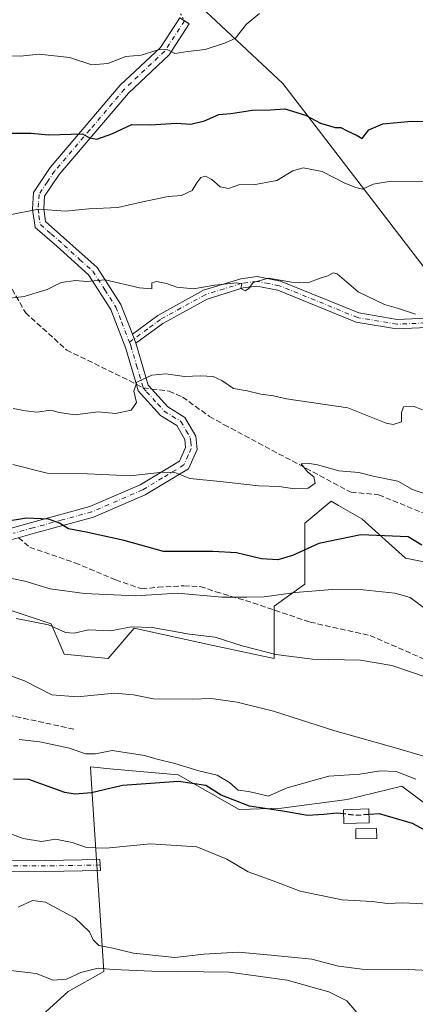
# Model space of a CAD drawing. Units: metres. Extents: x 576877 to 580333, y 4717291 to 4719643.
# Drawn here: x 577747 to 577865, y 4717834 to 4718128 of the extents above; entities that cross this region are included whole.
import ezdxf

# ---------------------------------------------------------------- set-up
doc = ezdxf.new("R2010")
doc.units = ezdxf.units.M
doc.header["$MEASUREMENT"] = 0
for name, pattern in [('DGN Style 3', [2.307223458686699, 1.648016756204785, -0.6592067024819142]), ('DGN Style 4', [2.6384748266838614, 1.318413404963828, -0.6592067024819142, 0.001648016756204785, -0.6592067024819142]), ('DGN Style 5', [1.1536117293433497, 0.4944050268614355, -0.6592067024819142])]:
    doc.linetypes.add(name, pattern=pattern)
for name, color, linetype, lineweight in [('Arbolado forestal CxS', 92, 'Continuous', 0), ('Camino Cxs', 7, 'Continuous', 0), ('Camino eje', 30, 'DGN Style 4', 13), ('Cultivos herbáceos CxS', 92, 'Continuous', 0), ('Curva de nivel maestra', 30, 'Continuous', 30), ('Curva de nivel maestra oculto', 30, 'DGN Style 3', 30), ('Curva de nivel normal', 30, 'Continuous', 0), ('Edificación ligera Cxs', 1, 'Continuous', 0), ('Estanque Cxs', 5, 'Continuous', 0), ('Matorral CxS', 135, 'Continuous', 0), ('Pastizal CxS', 92, 'Continuous', 0), ('Senda', 7, 'DGN Style 3', 0), ('Senda no paivmentada conexión', 7, 'DGN Style 3', 0), ('Senda virtual', 7, 'DGN Style 5', 0)]:
    doc.layers.add(name, color=color, linetype=linetype, lineweight=lineweight)

# ---------------------------------------------------------------- blocks, each defined once
blk = doc.blocks.new('*U15')
at = {"layer": 'Cultivos herbáceos CxS', "color": 92, "linetype": 'Continuous', "lineweight": 0}
blk.add_polyline3d([(577749.9559000004, 4717827.862700001, 681.835699999996), (577760.9725000003, 4717837.8671, 683.8833000000013), (577771.6365, 4717843.8465, 686.255999999994), (577771.3331000004, 4717848.507300001, 689.113200000007), (577768.2905000001, 4717895.243100001, 699.914499999999), (577767.9895000001, 4717899.866699999, 701.1469999999972), (577767.6621000003, 4717904.895500001, 703.4413999999962), (577774.5642999997, 4717904.282500001, 702.5409000000074), (577793.8202999998, 4717902.5733, 702.8237999999984), (577812.0592999998, 4717892.1645, 700.6343000000053), (577824.6917000003, 4717892.622099999, 702.005799999999), (577844.2361000003, 4717895.227700001, 702.6889999999986), (577860.5223000003, 4717899.136299999, 703.9640999999974), (577873.5516999997, 4717889.3639, 703.5163000000031)], dxfattribs=at)

msp = doc.modelspace()

# ---------------------------------------------------------------- linework, layer by layer
at = {"layer": 'Arbolado forestal CxS', "color": 92, "linetype": 'Continuous', "lineweight": 0}
for points in [[(577800.2725000001, 4718166.9935, 765.8821999999927), (577797.6621000003, 4718156.552300001, 763.133600000001), (577785.9187000003, 4718160.468499999, 762.960699999996), (577782.2808999997, 4718157.940300001, 762.4069000000018), (577776.7225000003, 4718154.0767, 762.2188000000025), (577791.3535000002, 4718140.458100001, 758.9919999999984), (577825.1102999998, 4718108.840700001, 752.9009999999981), (577930.8130999999, 4717971.135500001, 733.9150999999983)], [(577791.3535000002, 4718140.458100001, 758.9919999999984), (577825.1102999998, 4718108.840700001, 752.9009999999981), (577930.8130999999, 4717971.135500001, 733.9150999999983), (577936.1124999998, 4717957.509299999, 728.0896999999969), (577939.9477000004, 4717947.647299999, 724.7069999999949), (577936.0318999998, 4717943.733899999, 722.7982000000048), (577915.1536999998, 4717946.342300001, 722.6824000000051), (577894.2741, 4717960.696699999, 724.7164000000049), (577861.6501000002, 4717967.222899999, 723.797200000001), (577848.6001000004, 4717978.966700001, 726.8228999999993), (577841.6558999997, 4717982.9345, 728.4005000000034), (577839.4656999996, 4717984.185900001, 729.107600000003), (577831.6355, 4717977.661699999, 728.4544000000024), (577831.6353000002, 4717959.392700001, 721.3751999999951), (577822.5003000004, 4717952.8687, 719.7333999999975), (577822.4999000002, 4717937.2097, 715.0241999999998), (577804.2302999999, 4717941.1251, 714.8101000000024), (577780.7414999995, 4717946.3443, 716.2376999999979), (577772.9112999998, 4717937.210100001, 712.9039000000049), (577759.8607000001, 4717938.5153, 713.5635000000038), (577755.9464999996, 4717947.649700001, 715.880799999999), (577728.5427000001, 4717956.7851, 718.001900000003)], [(577930.8130999999, 4717971.135500001, 733.9150999999983), (577936.1124999998, 4717957.509299999, 728.0896999999969), (577939.9477000004, 4717947.647299999, 724.7069999999949), (577936.0318999998, 4717943.733899999, 722.7982000000048), (577915.1536999998, 4717946.342300001, 722.6824000000051), (577894.2741, 4717960.696699999, 724.7164000000049), (577861.6501000002, 4717967.222899999, 723.797200000001), (577848.6001000004, 4717978.966700001, 726.8228999999993), (577841.6558999997, 4717982.9345, 728.4005000000034), (577839.4656999996, 4717984.185900001, 729.107600000003), (577831.6355, 4717977.661699999, 728.4544000000024), (577831.6353000002, 4717959.392700001, 721.3751999999951), (577822.5003000004, 4717952.8687, 719.7333999999975), (577822.4999000002, 4717937.2097, 715.0241999999998), (577804.2302999999, 4717941.1251, 714.8101000000024), (577780.7414999995, 4717946.3443, 716.2376999999979), (577772.9112999998, 4717937.210100001, 712.9039000000049), (577759.8607000001, 4717938.5153, 713.5635000000038), (577755.9464999996, 4717947.649700001, 715.880799999999), (577728.5427000001, 4717956.7851, 718.001900000003)]]:
    msp.add_polyline3d(points, dxfattribs=at)
at = {"layer": 'Camino Cxs', "color": 7, "linetype": 'Continuous', "lineweight": 0, "extrusion": (0.1034393553590843, -0.2695390896165895, 0.9574178705933776), "elevation": -1211222.41463566, "flags": 128}
msp.add_lwpolyline([(2229829.85255898, 4019259.920760651), (2229829.852558981, 4019262.952567057)], dxfattribs=at)
msp.add_lwpolyline([(2229829.85255898, 4019259.920760651), (2229829.852558981, 4019262.952567057)], dxfattribs=at)
at = {"layer": 'Camino Cxs', "color": 7, "linetype": 'Continuous', "lineweight": 0}
for points in [[(577732.6501000002, 4717972.970100001, 726.042300000001), (577750.0601000004, 4717977.880100001, 725.4375), (577767.4700999996, 4717982.590100001, 730.4615000000049), (577782.4700999996, 4717989.090100001, 731.6189000000013), (577794.2500999998, 4717996.1801, 733.1791999999988), (577796.0301000001, 4718000.200099999, 734.2649999999995), (577795.8201000001, 4718002.600099999, 735.048299999995), (577793.3901000004, 4718006.800100001, 734.5932999999933), (577788.5601000004, 4718009.770099999, 734.4587999999932), (577781.9001000002, 4718017.1501, 735.7020000000048), (577781.4801000003, 4718018.610099999, 735.9789000000019), (577778.2200999996, 4718029.7601, 737.0673999999999), (577773.7500999998, 4718041.360099999, 740.0011999999988), (577767.0800999999, 4718051.7501, 743.5040000000009), (577757.6101000002, 4718060.3101, 744.9582999999984), (577751.1601, 4718065.890100001, 745.0963000000047), (577750.3300999999, 4718071.300100001, 745.8267000000051), (577750.7001, 4718076.3101, 747.1321999999927), (577755.6700999998, 4718083.7501, 749.9282999999997), (577776.5800999999, 4718108.3301, 755.0491000000038), (577788.5401, 4718119.620100001, 758.2036999999983), (577794.3000999996, 4718128.470100001, 763.613599999997), (577797.1201, 4718126.640100001, 762.3905999999988), (577791.1401000004, 4718117.450099999, 758.7054000000062), (577779.0201000003, 4718106.0101, 754.4557000000059), (577758.3501000004, 4718081.7301, 749.1624000000012), (577753.9801000003, 4718075.1801, 746.838699999993), (577753.7100999998, 4718071.4301, 745.9891999999965), (577754.2901, 4718067.620100001, 745.2602999999945), (577769.6601, 4718053.940099999, 743.3549999999959), (577776.7600999996, 4718042.890100001, 740.2685999999959), (577780.1801000005, 4718034.030099999, 738.4165999999968), (577781.2200999996, 4718031.3201, 737.5412999999971), (577781.4282999998, 4718030.7939, 737.5210999999982), (577784.9101, 4718018.8301, 735.2985000000045), (577786.9101, 4718016.620100001, 734.5950000000012), (577790.7301000003, 4718012.380100001, 734.2541000000057), (577795.8701, 4718009.210100001, 734.266499999998), (577799.1001000004, 4718003.640100001, 734.6585999999952), (577799.4600999998, 4717999.630100001, 733.8469999999944), (577796.8901000004, 4717993.840100001, 733.3450000000012), (577784.0100999996, 4717986.100099999, 730.8558000000049), (577768.5800999999, 4717979.4101, 728.9903999999952), (577750.9501, 4717974.6501, 724.872199999998), (577733.4901000002, 4717969.720100001, 724.9489999999934)], [(577732.6501000002, 4717972.970100001, 726.042300000001), (577750.0601000004, 4717977.880100001, 725.4375), (577767.4700999996, 4717982.590100001, 730.4615000000049), (577782.4700999996, 4717989.090100001, 731.6189000000013), (577794.2500999998, 4717996.1801, 733.1791999999988), (577796.0301000001, 4718000.200099999, 734.2649999999995), (577795.8201000001, 4718002.600099999, 735.048299999995), (577793.3901000004, 4718006.800100001, 734.5932999999933), (577788.5601000004, 4718009.770099999, 734.4587999999932), (577781.9001000002, 4718017.1501, 735.7020000000048), (577781.4801000003, 4718018.610099999, 735.9789000000019), (577778.2200999996, 4718029.7601, 737.0673999999999), (577773.7500999998, 4718041.360099999, 740.0011999999988), (577767.0800999999, 4718051.7501, 743.5040000000009), (577757.6101000002, 4718060.3101, 744.9582999999984), (577751.1601, 4718065.890100001, 745.0963000000047), (577750.3300999999, 4718071.300100001, 745.8267000000051), (577750.7001, 4718076.3101, 747.1321999999927), (577755.6700999998, 4718083.7501, 749.9282999999997), (577776.5800999999, 4718108.3301, 755.0491000000038), (577788.5401, 4718119.620100001, 758.2036999999983), (577794.3000999996, 4718128.470100001, 763.613599999997), (577797.1201, 4718126.640100001, 762.3905999999988), (577791.1401000004, 4718117.450099999, 758.7054000000062), (577779.0201000003, 4718106.0101, 754.4557000000059), (577758.3501000004, 4718081.7301, 749.1624000000012), (577753.9801000003, 4718075.1801, 746.838699999993), (577753.7100999998, 4718071.4301, 745.9891999999965), (577754.2901, 4718067.620100001, 745.2602999999945), (577769.6601, 4718053.940099999, 743.3549999999959), (577776.7600999996, 4718042.890100001, 740.2685999999959), (577780.1801000005, 4718034.030099999, 738.4165999999968)], [(577780.1801000005, 4718034.030099999, 738.4165999999968), (577787.7901, 4718039.640100001, 741.9633999999934), (577801.3800999997, 4718047.130100001, 741.5175000000019), (577812.5800999999, 4718050.600099999, 741.4146999999939), (577817.3901000004, 4718051.2301, 740.8148999999976), (577824.4101, 4718049.870100001, 740.8937000000006), (577847.7200999996, 4718040.380100001, 741.8619000000036), (577859.1601, 4718038.440099999, 743.0531000000047), (577870.1801000005, 4718038.9001, 742.161500000002), (577876.3901000004, 4718039.7401, 740.4523999999948), (577880.3901000004, 4718041.170100001, 740.155700000003), (577881.3300999999, 4718038.520099999, 739.8935000000056), (577877.0500999996, 4718037.0001, 740.5665000000009), (577870.4200999998, 4718036.100099999, 741.9937999999966), (577858.9801000003, 4718035.620100001, 741.9931000000071), (577846.9501, 4718037.6601, 740.1129999999977), (577823.6101000002, 4718047.1601, 740.6407000000036), (577817.3000999996, 4718048.390100001, 740.976800000004), (577813.1801000005, 4718047.850099999, 740.5620999999956), (577802.4801000003, 4718044.530099999, 741.2295000000014), (577789.3000999996, 4718037.270099999, 741.1367000000029), (577781.2200999996, 4718031.3201, 737.5412999999971)], [(577781.2200999996, 4718031.3201, 737.5412999999971), (577781.4282999998, 4718030.7939, 737.5210999999982), (577784.9101, 4718018.8301, 735.2985000000045), (577786.9101, 4718016.620100001, 734.5950000000012), (577790.7301000003, 4718012.380100001, 734.2541000000057), (577795.8701, 4718009.210100001, 734.266499999998), (577799.1001000004, 4718003.640100001, 734.6585999999952), (577799.4600999998, 4717999.630100001, 733.8469999999944), (577796.8901000004, 4717993.840100001, 733.3450000000012), (577784.0100999996, 4717986.100099999, 730.8558000000049), (577768.5800999999, 4717979.4101, 728.9903999999952), (577750.9501, 4717974.6501, 724.872199999998), (577733.4901000002, 4717969.720100001, 724.9489999999934)], [(577736.7901, 4717877.0701, 692.3139999999985), (577754.2301000003, 4717876.970100001, 693.9210000000021), (577770.4801000003, 4717877.270099999, 694.8703999999998), (577770.7001, 4717874.0101, 694.4752000000008), (577754.2500999998, 4717873.710100001, 694.7888999999996), (577736.6101000002, 4717873.8101, 691.8447000000015)], [(577736.7901, 4717877.0701, 692.3139999999985), (577754.2301000003, 4717876.970100001, 693.9210000000021), (577770.4801000003, 4717877.270099999, 694.8703999999998), (577770.7001, 4717874.0101, 694.4752000000008), (577754.2500999998, 4717873.710100001, 694.7888999999996), (577736.6101000002, 4717873.8101, 691.8447000000015)]]:
    msp.add_polyline3d(points, dxfattribs=at)
msp.add_polyline3d([(577781.2200999996, 4718031.3201, 737.5412999999971), (577780.1801000005, 4718034.030099999, 738.4165999999968), (577787.7901, 4718039.640100001, 741.9633999999934), (577801.3800999997, 4718047.130100001, 741.5175000000019), (577812.5800999999, 4718050.600099999, 741.4146999999939), (577817.3901000004, 4718051.2301, 740.8148999999976), (577824.4101, 4718049.870100001, 740.8937000000006), (577847.7200999996, 4718040.380100001, 741.8619000000036), (577859.1601, 4718038.440099999, 743.0531000000047), (577870.1801000005, 4718038.9001, 742.161500000002), (577876.3901000004, 4718039.7401, 740.4523999999948), (577880.3901000004, 4718041.170100001, 740.155700000003), (577881.3300999999, 4718038.520099999, 739.8935000000056), (577877.0500999996, 4718037.0001, 740.5665000000009), (577870.4200999998, 4718036.100099999, 741.9937999999966), (577858.9801000003, 4718035.620100001, 741.9931000000071), (577846.9501, 4718037.6601, 740.1129999999977), (577823.6101000002, 4718047.1601, 740.6407000000036), (577817.3000999996, 4718048.390100001, 740.976800000004), (577813.1801000005, 4718047.850099999, 740.5620999999956), (577802.4801000003, 4718044.530099999, 741.2295000000014), (577789.3000999996, 4718037.270099999, 741.1367000000029)], close=True, dxfattribs=at)
at = {"layer": 'Camino eje', "color": 30, "linetype": 'DGN Style 4', "lineweight": 13}
for points in [[(577795.7100999998, 4718127.5551, 762.8994999999995), (577789.8400999998, 4718118.5351, 758.172000000006), (577777.8000999996, 4718107.170100001, 754.2829000000056), (577767.4650999998, 4718095.030099999, 751.6986000000034), (577757.0100999996, 4718082.7401, 749.3044999999984), (577754.8251, 4718079.465100001, 748.215200000006), (577752.3400999998, 4718075.745100001, 746.7412999999942), (577752.1551000001, 4718073.2401, 746.079700000002), (577752.0201000003, 4718071.3651, 745.6156000000047), (577752.3101000004, 4718069.460100001, 745.0954000000056), (577752.7251000004, 4718066.755100001, 744.646900000007), (577755.9501, 4718063.965100001, 744.7995999999986), (577759.7925000004, 4718060.545100001, 745.7703000000038), (577764.5274999999, 4718056.265100001, 745.124100000001), (577768.3701, 4718052.845100001, 743.054999999993), (577771.9200999998, 4718047.3201, 741.1377999999969), (577775.2550999997, 4718042.1251, 740.063599999994), (577776.9650999998, 4718037.6951, 739.3745000000055), (577779.2972999997, 4718031.6415, 737.3709999999992)], [(577880.8601000002, 4718039.845100001, 740.0347999999941), (577878.8601000002, 4718039.130100001, 740.1261999999988), (577876.7200999996, 4718038.370100001, 740.3589000000065), (577870.3000999996, 4718037.5001, 741.7880000000005), (577859.0701000001, 4718037.030099999, 742.3383000000031), (577847.3350999998, 4718039.020099999, 740.9321000000054), (577824.0100999996, 4718048.515100001, 740.6540999999997), (577820.8551000003, 4718049.130100001, 740.7673999999971), (577817.3450999996, 4718049.8101, 740.9009999999981), (577812.8800999997, 4718049.225099999, 740.954700000002), (577807.5301000001, 4718047.565099999, 740.3129999999946), (577801.9301000005, 4718045.8301, 741.2848999999987), (577788.5450999998, 4718038.4551, 741.4710000000051), (577784.7401000002, 4718035.6501, 740.4955000000047), (577779.2972999997, 4718031.6415, 737.3709999999992)], [(577779.2972999997, 4718031.6415, 737.3709999999992), (577779.6845000006, 4718030.6347, 737.317599999995), (577781.4451000001, 4718024.725099999, 736.8148999999976), (577783.1951000001, 4718018.720100001, 735.4140000000043), (577783.4051000001, 4718017.9901, 735.2551999999997)], [(577783.4051000001, 4718017.9901, 735.2551999999997), (577784.4051000001, 4718016.8851, 735.0734999999986), (577787.7351000002, 4718013.1951, 734.2820999999968), (577789.6451000003, 4718011.075099999, 734.3462000000001), (577792.0601000004, 4718009.590100001, 734.4285999999993), (577794.6300999997, 4718008.005100001, 734.3254000000015), (577796.2451, 4718005.220100001, 734.5388999999996), (577797.4600999998, 4718003.120100001, 734.693499999994), (577797.5651000004, 4718001.920100001, 734.5923999999941), (577797.7451, 4717999.915100001, 733.9462999999961), (577796.8551000003, 4717997.905099999, 733.388699999996), (577795.5701000001, 4717995.0101, 733.0581999999995), (577789.1300999997, 4717991.140100001, 731.0899000000064), (577783.2401000002, 4717987.595100001, 730.75), (577768.0251000002, 4717981.0001, 729.6915000000009), (577759.2100999998, 4717978.620100001, 727.5326999999961), (577750.5050999997, 4717976.265100001, 725.107999999993), (577744.6414999999, 4717974.611300001, 725.912599999996)], [(577770.5900999998, 4717875.640100001, 694.6628000000055), (577754.2401000002, 4717875.340100001, 694.3536000000023), (577736.7001, 4717875.440099999, 692.077099999995)]]:
    msp.add_polyline3d(points, dxfattribs=at)
at = {"layer": 'Cultivos herbáceos CxS', "color": 92, "linetype": 'Continuous', "lineweight": 0}
msp.add_polyline3d([(578018.5850999998, 4717897.5459, 706.8212999999961), (578007.8515, 4717891.596100001, 704.9815999999992), (577989.3492999999, 4717878.9943, 704.277900000001), (577948.8986999998, 4717882.909700001, 702.8502000000008), (577941.3211000003, 4717884.7805, 703.8056000000071), (577933.9480999997, 4717886.600299999, 704.8592999999966), (577933.3053000001, 4717886.759099999, 704.943299999999), (577903.4304999998, 4717882.996300001, 704.2256999999955), (577886.5806999998, 4717884.151900001, 703.7792000000045), (577873.5516999997, 4717889.3639, 703.5163000000031), (577860.5223000003, 4717899.136299999, 703.9640999999974), (577844.2361000003, 4717895.227700001, 702.6889999999986), (577824.6917000003, 4717892.622099999, 702.005799999999), (577812.0592999998, 4717892.1645, 700.6343000000053), (577793.8202999998, 4717902.5733, 702.8237999999984), (577774.5642999997, 4717904.282500001, 702.5409000000074), (577767.6621000003, 4717904.895500001, 703.4413999999962), (577767.9895000001, 4717899.866699999, 701.1469999999972), (577768.2905000001, 4717895.243100001, 699.914499999999), (577771.3331000004, 4717848.507300001, 689.113200000007), (577771.6365, 4717843.8465, 686.255999999994), (577760.9725000003, 4717837.8671, 683.8833000000013), (577749.9559000004, 4717827.862700001, 681.835699999996), (577739.9641000004, 4717793.749100001, 671.5817999999999)], dxfattribs=at)
at = {"layer": 'Curva de nivel maestra', "color": 30, "linetype": 'Continuous', "lineweight": 30, "flags": 128}
for points, elevation in [([(577743.9600000001, 4718094.0101), (577749.9600000001, 4718094.0701), (577755.1500000004, 4718093.5701), (577765.25, 4718093.860099999), (577767.3499999996, 4718092.590100001), (577769.5300000003, 4718092.2401), (577774.0800000001, 4718093.850099999), (577780.0499999998, 4718096.590100001), (577785.5, 4718096.5001), (577793.2999999998, 4718096.9801), (577797.6399999997, 4718096.720100001), (577801.6699999999, 4718097.710100001), (577806.0099999999, 4718099.610099999), (577809.5099999999, 4718099.860099999), (577816.04, 4718100.920100001), (577821.3799999999, 4718100.960100001), (577825.6799999997, 4718101.280099999), (577831.8499999996, 4718099.380100001), (577836.29, 4718097.050100001), (577840.6399999997, 4718095.670100001), (577842.3700000001, 4718095.7401), (577844.2100000001, 4718094.6801), (577847.25, 4718093.290100001), (577848.7199999997, 4718092.420100001), (577850.7599999999, 4718095.0101), (577854.8700000001, 4718096.860099999), (577863.4299999997, 4718097.630100001), (577874.9699999997, 4718097.3301)], 750.0000000000001), ([(577866.5599999996, 4717971.040100001), (577862.5, 4717973.540100001), (577848.3399999999, 4717974.1601), (577835.8300000001, 4717971.600099999), (577827.9299999997, 4717968.040100001), (577823.6200000001, 4717966.7401), (577818.7199999997, 4717966.9801), (577811.2199999997, 4717968.8101), (577804.1600000003, 4717969.1801), (577789.4900000002, 4717969.1601), (577777.7599999999, 4717972.450099999), (577766.3499999996, 4717974.9901), (577761.1399999997, 4717976.0001), (577758.4000000004, 4717977.690099999), (577755.1200000001, 4717978.790100001), (577748.5499999998, 4717979.140100001), (577741.3399999999, 4717977.9301)], 725), ([(577843.1988000004, 4717890.877599999), (577841.1799999997, 4717891.120100001), (577837.2800000003, 4717890.6601), (577832.3899999997, 4717890.380100001), (577825.6399999997, 4717891.5601), (577815.0800000001, 4717893.210100001), (577806.6699999999, 4717896.4801), (577802.1299999999, 4717899.3301), (577793.8899999997, 4717900.5701), (577777.1799999997, 4717899.380100001), (577767.9500000002, 4717897.220100001), (577763.1299999999, 4717896.7601), (577760.0599999996, 4717897.3201), (577749.25, 4717901.1601), (577744.7199999997, 4717901.2601)], 700), ([(577870.7100000001, 4717884.2601), (577863.7400000002, 4717888.0101), (577853.9299999997, 4717890.870100001), (577850.7767000003, 4717890.678900001)], 700)]:
    msp.add_lwpolyline(points, dxfattribs=dict(at, elevation=elevation))
at = {"layer": 'Curva de nivel maestra oculto', "color": 30, "linetype": 'DGN Style 3', "lineweight": 30, "elevation": 700, "flags": 128}
msp.add_lwpolyline([(577850.7767000003, 4717890.678900001), (577846.8399999999, 4717890.440099999), (577843.1988000004, 4717890.877599999)], dxfattribs=at)
at = {"layer": 'Curva de nivel normal', "color": 30, "linetype": 'Continuous', "lineweight": 0, "flags": 128}
for points, elevation in [([(577741.5099999999, 4718117.170100001), (577746.8399999999, 4718117.050100001), (577752.3899999997, 4718117.5801), (577761.4400000004, 4718116.640100001), (577768.0300000003, 4718114.4301), (577772.8899999997, 4718114.8201), (577778.1799999997, 4718116.870100001), (577782.8399999999, 4718117.340100001), (577787.8399999999, 4718118.9301), (577790.5099999999, 4718119.030099999), (577792.8399999999, 4718117.7601), (577796.7000000002, 4718118.350099999), (577801.9000000004, 4718119.0101), (577807.6299999999, 4718120.840100001), (577810.8300000001, 4718122.2401), (577814.2699999996, 4718126.550100001), (577818.1299999999, 4718129.710100001)], 755), ([(577743.0999999996, 4718069.5101), (577752.1799999997, 4718071.340100001), (577760.1799999997, 4718070.710100001), (577767.1799999997, 4718071.420100001), (577775.8399999999, 4718071.8101), (577782.8099999996, 4718073.420100001), (577790.8399999999, 4718075.1601), (577794.8399999999, 4718075.4301), (577797.9800000004, 4718076.960100001), (577799.4100000003, 4718079.2401), (577800.5499999998, 4718080.7501), (577801.9600000001, 4718081.190099999), (577803.8399999999, 4718080.2401), (577806.3700000001, 4718078.0601), (577808.8200000003, 4718077.4801), (577812.2400000002, 4718078.7401), (577816.2699999996, 4718078.610099999), (577823.2599999999, 4718079.890100001), (577828.0700000003, 4718082.8201), (577831.1500000004, 4718083.6501), (577836.75, 4718082.5701), (577843.5599999996, 4718079.140100001), (577846.8099999996, 4718077.780099999), (577848.8600000005, 4718077.3301), (577852.0300000003, 4718078.840100001), (577857.4100000003, 4718079.670100001), (577870.3799999999, 4718079.520099999)], 745), ([(577742, 4718044.5601), (577747.8600000005, 4718045.270099999), (577751.7199999997, 4718046.5101), (577754.7999999998, 4718047.380100001), (577758.9199999999, 4718049.420100001), (577763.1699999999, 4718050.050100001), (577766.6200000001, 4718049.7501), (577772.0099999999, 4718050.220100001), (577782.3399999999, 4718047.920100001), (577786, 4718047.5701), (577785.9600000001, 4718049.360099999), (577787.3899999997, 4718049.720100001), (577790.3499999996, 4718049.130100001), (577793.4800000004, 4718048.020099999), (577798.3799999999, 4718047.530099999), (577804.7999999998, 4718048.6601), (577811.3300000001, 4718049.380100001), (577812.8200000003, 4718049.100099999), (577812.5800000001, 4718047.6501), (577813.7800000003, 4718047.0101), (577814.8799999999, 4718047.6501), (577816.1799999997, 4718049.420100001), (577820.8099999996, 4718050.7301), (577827.7100000001, 4718049.590100001), (577832.4800000004, 4718049.360099999), (577836.1699999999, 4718050.710100001), (577838.5, 4718051.4101), (577840.0599999996, 4718052.350099999), (577841.25, 4718052.040100001), (577847.4900000002, 4718046.640100001), (577855.3499999996, 4718042.9001), (577859.5700000003, 4718041.6801), (577864.5999999996, 4718040.040100001)], 740), ([(577866.7100000001, 4718011.4901), (577864.2199999997, 4718012.420100001), (577861.0999999996, 4718012.3201), (577860.4199999999, 4718010.700099999), (577860.4800000004, 4718007.880100001), (577857.9800000004, 4718007.110099999), (577855.9400000004, 4718007.470100001), (577844.5, 4718012.090100001), (577826.1900000004, 4718014.700099999), (577822.3200000003, 4718015.630100001), (577818.5, 4718016.1801), (577814.4600000001, 4718017.110099999), (577810.3399999999, 4718017.790100001), (577806.8200000003, 4718020.2401), (577804.2400000002, 4718021.420100001), (577800.4600000001, 4718021.600099999), (577795.7400000002, 4718021.390100001), (577790.1399999997, 4718022.170100001), (577786.0199999996, 4718021.7601), (577781.4800000004, 4718019.6801), (577780.6100000005, 4718017.0101), (577781.4199999999, 4718013.700099999), (577779.8300000001, 4718011.4001), (577775.1600000003, 4718010.4001), (577769.9199999999, 4718010.880100001), (577763.0599999996, 4718009.940099999), (577758.3799999999, 4718010.6801), (577755.8799999999, 4718011.360099999), (577751.7800000003, 4718010.7501), (577748.3099999996, 4718011.190099999), (577744.6500000004, 4718011.9001)], 735), ([(577744.54, 4717995.1801), (577754.7699999996, 4717992.590100001), (577766.8300000001, 4717992.350099999), (577779.6200000001, 4717991.7501), (577789.1200000001, 4717992.9101), (577792.8399999999, 4717992.720100001), (577797.3399999999, 4717991.0001), (577806.3200000003, 4717990.100099999), (577817.8700000001, 4717988.800100001), (577823.9400000004, 4717988.540100001), (577828.5899999999, 4717987.850099999), (577832.5999999996, 4717988.100099999), (577834.6799999997, 4717989.540100001), (577834.3300000001, 4717991.4901), (577832.4000000004, 4717993.0001), (577830.5, 4717995.3101), (577832.3799999999, 4717995.5801), (577835.4199999999, 4717995.0601), (577841.7599999999, 4717993.290100001), (577847.7699999996, 4717992.7601), (577851.9800000004, 4717991.6801), (577859.3499999996, 4717990.130100001), (577863.7400000002, 4717987.6801), (577868.0499999998, 4717986.170100001)], 730), ([(577736.4500000002, 4717962.700099999), (577748.04, 4717960.300100001), (577755.6299999999, 4717958.0801), (577765.9299999997, 4717956.6501), (577781.2000000002, 4717955.9801), (577793.5899999999, 4717956.7601), (577806.8600000005, 4717955.530099999), (577814.1799999997, 4717955.600099999), (577819.5, 4717955.6801), (577828.8300000001, 4717956.940099999), (577839.8300000001, 4717957.860099999), (577849.0499999998, 4717957.7601), (577858.4500000002, 4717956.800100001), (577863.0099999999, 4717955.460100001), (577867.8499999996, 4717951.920100001)], 720), ([(577745.5099999999, 4717949.190099999), (577755.1799999997, 4717947.280099999), (577760.1799999997, 4717944.970100001), (577762.8399999999, 4717944.860099999), (577767.0800000001, 4717945.860099999), (577773.7400000002, 4717945.5001), (577779.8399999999, 4717946.6801), (577786.1200000001, 4717946.460100001), (577797.1799999997, 4717944.4801), (577804.8399999999, 4717943.600099999), (577812.9699999997, 4717941.050100001), (577823, 4717938.4301), (577833.8799999999, 4717937.100099999), (577848.2300000004, 4717936.7301), (577857.54, 4717935.140100001), (577867.7800000003, 4717931.710100001)], 715), ([(577737.4199999999, 4717934.340100001), (577747.9800000004, 4717930.5701), (577756.1799999997, 4717926.440099999), (577763.8399999999, 4717925.790100001), (577774.7999999998, 4717926.920100001), (577780.5, 4717926.440099999), (577786.4500000002, 4717925.2401), (577797.9699999997, 4717925.140100001), (577803.7199999997, 4717925.3101), (577811.4699999997, 4717924.210100001), (577822.3200000003, 4717921.530099999), (577840.6200000001, 4717915.720100001), (577859.6699999999, 4717910.3101), (577871.6799999997, 4717906.7601)], 710), ([(577746.3799999999, 4717913.130100001), (577752.5999999996, 4717912.380100001), (577761.3899999997, 4717910.530099999), (577766.1799999997, 4717908.8301), (577769.1799999997, 4717908.800100001), (577774.1799999997, 4717909.780099999), (577783.8399999999, 4717908.340100001), (577787.1799999997, 4717907.270099999), (577792.8300000001, 4717905.920100001), (577799.9900000002, 4717903.720100001), (577805.4900000002, 4717902.420100001), (577809.2000000002, 4717900.290100001), (577811.7199999997, 4717897.970100001), (577814.7699999996, 4717897.530099999), (577817.9400000004, 4717896.870100001), (577820.7199999997, 4717896.140100001), (577826.4000000004, 4717898.630100001), (577838.8300000001, 4717902.100099999), (577848.0800000001, 4717902.780099999), (577854.1699999999, 4717903.720100001), (577858.8799999999, 4717903.5601), (577864.7199999997, 4717901.210100001)], 705), ([(577739.8099999996, 4717886.4101), (577747.6399999997, 4717883.5701), (577753.0899999999, 4717882.6801), (577757.2800000003, 4717883.380100001), (577762.25, 4717882.4001), (577766.5099999999, 4717880.8201), (577772.3499999996, 4717880.6601), (577785.54, 4717881.950099999), (577799.4000000004, 4717881.020099999), (577808.3600000005, 4717877.420100001), (577814.7400000002, 4717873.5601), (577822.1799999997, 4717870.9001), (577830.2599999999, 4717867.8101), (577842.7599999999, 4717865.280099999), (577851.7199999997, 4717864.7401), (577856.3300000001, 4717864.170100001), (577860.8300000001, 4717864.3201), (577870.7199999997, 4717863.890100001)], 695), ([(577746.1200000001, 4717863.050100001), (577750.3600000005, 4717865.040100001), (577754.2300000004, 4717864.530099999), (577763.0599999996, 4717859.7601), (577767.4000000004, 4717855.7301), (577768.4500000002, 4717853.300100001), (577770.2100000001, 4717851.6601), (577774.3600000005, 4717850.780099999), (577780.5099999999, 4717849.300100001), (577792.8399999999, 4717848.040100001), (577801.5099999999, 4717849.0101), (577811.8399999999, 4717849.640100001), (577821.5700000003, 4717848.7501), (577833.7199999997, 4717847.530099999), (577841.6500000004, 4717845.440099999), (577848.7699999996, 4717844.600099999), (577862.5, 4717844.440099999), (577870.7199999997, 4717844.100099999)], 690), ([(577743.79, 4717844.1601), (577751.5099999999, 4717843.300100001), (577756.5099999999, 4717841.280099999), (577760.5099999999, 4717841.5601), (577764.8399999999, 4717843.550100001), (577770, 4717844.880100001), (577774.5, 4717844.4101), (577785.9800000004, 4717843.9101), (577809.04, 4717843.630100001), (577826.3700000001, 4717841.3101), (577838.8200000003, 4717837.7601), (577844.1200000001, 4717835.0601), (577847.0999999996, 4717831.600099999)], 685)]:
    msp.add_lwpolyline(points, dxfattribs=dict(at, elevation=elevation))
at = {"layer": 'Edificación ligera Cxs', "color": 1, "linetype": 'Continuous', "lineweight": 0}
msp.add_polyline3d([(577850.8601000002, 4717888.220100001, 700.7427000000025), (577843.2901, 4717887.9801, 700.6981999999989), (577843.1601, 4717892.110099999, 702.6410999999936), (577850.7200999996, 4717892.350099999, 703.0411000000023), (577850.8601000002, 4717888.220100001, 700.7427000000025)], dxfattribs=at)
msp.add_3dface([(577850.8601000002, 4717888.220100001, 703.0411000000023), (577843.2901, 4717887.9801, 703.0411000000023), (577843.1601, 4717892.110099999, 703.0411000000023), (577850.7200999996, 4717892.350099999, 703.0411000000023)], dxfattribs=at)
at = {"layer": 'Estanque Cxs', "color": 5, "linetype": 'Continuous', "lineweight": 0}
msp.add_polyline3d([(577853.0601000004, 4717883.5001, 698.2715000000027), (577846.8501000004, 4717883.460100001, 698.4704000000056), (577846.8300999999, 4717886.470100001, 699.4407000000066), (577853.0401, 4717886.5001, 699.0914000000049), (577853.0601000004, 4717883.5001, 698.2715000000027)], dxfattribs=at)
msp.add_3dface([(577853.0601000004, 4717883.5001, 698.2715000000027), (577846.8501000004, 4717883.460100001, 698.4704000000056), (577846.8300999999, 4717886.470100001, 699.4407000000066), (577853.0401, 4717886.5001, 699.0914000000049)], dxfattribs=at)
at = {"layer": 'Matorral CxS', "color": 135, "linetype": 'Continuous', "lineweight": 0}
for points in [[(577728.5427000001, 4717956.7851, 718.001900000003), (577755.9464999996, 4717947.649700001, 715.880799999999), (577759.8607000001, 4717938.5153, 713.5635000000038), (577772.9112999998, 4717937.210100001, 712.9039000000049), (577780.7414999995, 4717946.3443, 716.2376999999979), (577804.2302999999, 4717941.1251, 714.8101000000024), (577822.4999000002, 4717937.2097, 715.0241999999998), (577822.5003000004, 4717952.8687, 719.7333999999975), (577831.6353000002, 4717959.392700001, 721.3751999999951), (577831.6355, 4717977.661699999, 728.4544000000024), (577839.4656999996, 4717984.185900001, 729.107600000003), (577841.6558999997, 4717982.9345, 728.4005000000034), (577848.6001000004, 4717978.966700001, 726.8228999999993), (577861.6501000002, 4717967.222899999, 723.797200000001), (577894.2741, 4717960.696699999, 724.7164000000049)], [(577930.8130999999, 4717971.135500001, 733.9150999999983), (577936.1124999998, 4717957.509299999, 728.0896999999969), (577939.9477000004, 4717947.647299999, 724.7069999999949), (577936.0318999998, 4717943.733899999, 722.7982000000048), (577915.1536999998, 4717946.342300001, 722.6824000000051), (577894.2741, 4717960.696699999, 724.7164000000049), (577861.6501000002, 4717967.222899999, 723.797200000001), (577848.6001000004, 4717978.966700001, 726.8228999999993), (577841.6558999997, 4717982.9345, 728.4005000000034), (577839.4656999996, 4717984.185900001, 729.107600000003), (577831.6355, 4717977.661699999, 728.4544000000024), (577831.6353000002, 4717959.392700001, 721.3751999999951), (577822.5003000004, 4717952.8687, 719.7333999999975), (577822.4999000002, 4717937.2097, 715.0241999999998), (577804.2302999999, 4717941.1251, 714.8101000000024), (577780.7414999995, 4717946.3443, 716.2376999999979), (577772.9112999998, 4717937.210100001, 712.9039000000049), (577759.8607000001, 4717938.5153, 713.5635000000038), (577755.9464999996, 4717947.649700001, 715.880799999999), (577728.5427000001, 4717956.7851, 718.001900000003)], [(578018.5850999998, 4717897.5459, 706.8212999999961), (578007.8515, 4717891.596100001, 704.9815999999992), (577989.3492999999, 4717878.9943, 704.277900000001), (577948.8986999998, 4717882.909700001, 702.8502000000008), (577941.3211000003, 4717884.7805, 703.8056000000071), (577933.9480999997, 4717886.600299999, 704.8592999999966), (577933.3053000001, 4717886.759099999, 704.943299999999), (577903.4304999998, 4717882.996300001, 704.2256999999955), (577886.5806999998, 4717884.151900001, 703.7792000000045), (577873.5516999997, 4717889.3639, 703.5163000000031), (577860.5223000003, 4717899.136299999, 703.9640999999974), (577844.2361000003, 4717895.227700001, 702.6889999999986), (577824.6917000003, 4717892.622099999, 702.005799999999), (577812.0592999998, 4717892.1645, 700.6343000000053), (577793.8202999998, 4717902.5733, 702.8237999999984), (577774.5642999997, 4717904.282500001, 702.5409000000074), (577767.6621000003, 4717904.895500001, 703.4413999999962), (577767.9895000001, 4717899.866699999, 701.1469999999972), (577768.2905000001, 4717895.243100001, 699.914499999999), (577771.3331000004, 4717848.507300001, 689.113200000007), (577771.6365, 4717843.8465, 686.255999999994), (577760.9725000003, 4717837.8671, 683.8833000000013), (577749.9559000004, 4717827.862700001, 681.835699999996), (577739.9641000004, 4717793.749100001, 671.5817999999999)], [(577873.5516999997, 4717889.3639, 703.5163000000031), (577860.5223000003, 4717899.136299999, 703.9640999999974), (577844.2361000003, 4717895.227700001, 702.6889999999986), (577824.6917000003, 4717892.622099999, 702.005799999999), (577812.0592999998, 4717892.1645, 700.6343000000053), (577793.8202999998, 4717902.5733, 702.8237999999984), (577774.5642999997, 4717904.282500001, 702.5409000000074), (577767.6621000003, 4717904.895500001, 703.4413999999962), (577767.9895000001, 4717899.866699999, 701.1469999999972), (577768.2905000001, 4717895.243100001, 699.914499999999), (577771.3331000004, 4717848.507300001, 689.113200000007), (577771.6365, 4717843.8465, 686.255999999994), (577760.9725000003, 4717837.8671, 683.8833000000013), (577749.9559000004, 4717827.862700001, 681.835699999996)]]:
    msp.add_polyline3d(points, dxfattribs=at)
at = {"layer": 'Pastizal CxS', "color": 92, "linetype": 'Continuous', "lineweight": 0}
for points in [[(577800.2725000001, 4718166.9935, 765.8821999999927), (577797.6621000003, 4718156.552300001, 763.133600000001), (577785.9187000003, 4718160.468499999, 762.960699999996), (577782.2808999997, 4718157.940300001, 762.4069000000018), (577776.7225000003, 4718154.0767, 762.2188000000025), (577791.3535000002, 4718140.458100001, 758.9919999999984), (577825.1102999998, 4718108.840700001, 752.9009999999981), (577930.8130999999, 4717971.135500001, 733.9150999999983)], [(577918.2273000004, 4718142.174100001, 757.4331999999995), (577921.6369000003, 4718126.488500001, 755.931899999996), (577923.6825000001, 4718108.756899999, 754.2176999999938), (577934.5937000001, 4718101.936899999, 754.1827999999952), (577953.6891000001, 4718095.116699999, 754.0856000000058), (577980.2858999996, 4718091.024499999, 755.2262999999948), (577995.9713000003, 4718093.7523, 753.7844999999944), (578010.9748999998, 4718093.7521, 749.0175000000019), (578018.4765, 4718093.751900001, 747.9125000000058), (578030.0698999995, 4718080.112299999, 746.7975000000006), (578041.6633000001, 4718062.3805, 746.1034000000074), (578049.9049000005, 4718038.949300001, 745.1907000000066), (578042.8526999997, 4718036.8073, 745.4826999999932), (578031.1086999997, 4718022.452500001, 743.9725000000036), (578001.0947000004, 4718008.096899999, 743.2155000000057), (577974.9968999998, 4718006.792099999, 740.3208000000013), (577986.1404999997, 4717968.8565, 736.5602999999975), (577930.8130999999, 4717971.135500001, 733.9150999999983), (577825.1102999998, 4718108.840700001, 752.9009999999981), (577791.3535000002, 4718140.458100001, 758.9919999999984)]]:
    msp.add_polyline3d(points, dxfattribs=at)
at = {"layer": 'Senda', "color": 7, "linetype": 'DGN Style 3', "lineweight": 0}
for points in [[(577742.0000999998, 4718051.460100001, 743.9277000000002), (577748.2801000001, 4718040.470100001, 741.718599999993), (577760.5701000001, 4718029.3101, 739.6061000000045), (577781.3213000001, 4718019.153100001, 736.1229000000022)], [(577785.9544000002, 4718017.676200001, 734.8273999999948), (577791.1201, 4718017.040100001, 736.2529000000069), (577795.1401000004, 4718015.2601, 735.929999999993), (577803.1901000004, 4718009.4901, 735.6793000000035), (577807.5201000003, 4718007.030099999, 735.3828999999969), (577845.4101, 4717986.880100001, 730.820000000007), (577853.6300999997, 4717986.130100001, 729.9440999999933), (577867.0900999998, 4717980.590100001, 733.6432999999961)], [(577746.1862000005, 4717973.305000001, 725.1591999999946), (577749.5575000001, 4717970.4539, 725.1888999999939), (577763.0506999996, 4717965.808700001, 725.3484000000027), (577775.2165000001, 4717960.721100001, 724.0819999999949), (577782.9584999997, 4717958.0667, 724.7719999999972), (577787.8249000004, 4717958.509099999, 726.5283999999957), (577795.5669, 4717958.951500001, 726.6959999999963), (577800.4332999997, 4717958.7303, 726.604800000001), (577805.0784999998, 4717957.1819, 726.2755000000034), (577816.1385000005, 4717953.8639, 727.0895000000019), (577833.1709000003, 4717948.112700001, 717.554999999993), (577851.0878999997, 4717944.131100001, 717.3622999999934), (577867.2355000004, 4717937.0529, 716.4447999999975), (577878.9590999996, 4717933.513699999, 716.0048999999999), (577892.8947000002, 4717931.080499999, 715.809500000003), (577913.0239000004, 4717925.771700001, 715.3401000000014), (577928.2865000004, 4717919.356899999, 714.9820000000037), (577939.1700999998, 4717914.5801, 714.6869000000006)], [(577625.6781000001, 4717945.021000001, 713.2451000000001), (577631.8605000004, 4717943.126900001, 713.9458000000013), (577644.0314999997, 4717939.7755, 714.1261999999988), (577657.4370999997, 4717933.072699999, 712.0666000000057), (577670.1370999999, 4717927.9573, 709.7210999999952), (577681.2494999999, 4717925.840700001, 711.7673999999971), (577692.3620999996, 4717925.6643, 708.070000000007), (577702.2399000004, 4717926.7227, 708.4331999999995), (577714.4106999999, 4717926.7227, 708.5673999999999), (577726.9342999998, 4717925.3115, 709.2804000000033), (577738.5761000002, 4717921.4309, 708.7137999999978), (577762.7414999995, 4717916.1393, 710.5987000000023)]]:
    msp.add_polyline3d(points, dxfattribs=at)
at = {"layer": 'Senda no paivmentada conexión', "color": 7, "linetype": 'DGN Style 3', "lineweight": 0, "extrusion": (0.08429897874931651, -0.4944181506804699, 0.8651267967526648), "elevation": -2283331.089578224, "flags": 128}
msp.add_lwpolyline([(1362546.88613874, 3939974.827911682), (1362548.744822536, 3939973.09788588), (1362551.205097359, 3939972.244935507)], dxfattribs=at)
at = {"layer": 'Senda virtual', "color": 7, "linetype": 'DGN Style 5', "lineweight": 0, "extrusion": (-0.01997650223631864, 0.03615918377019207, 0.9991463620448587), "elevation": 159823.5522811508, "flags": 128}
msp.add_lwpolyline([(-2787297.441310305, -3847106.461342303), (-2787297.441310306, -3847077.526723469)], dxfattribs=at)

# ---------------------------------------------------------------- block references
at = {"layer": 'Cultivos herbáceos CxS', "color": 92, "linetype": 'Continuous', "lineweight": 0}
msp.add_blockref('*U15', (0, 0), dxfattribs=at)

doc.saveas('drawing.dxf')
